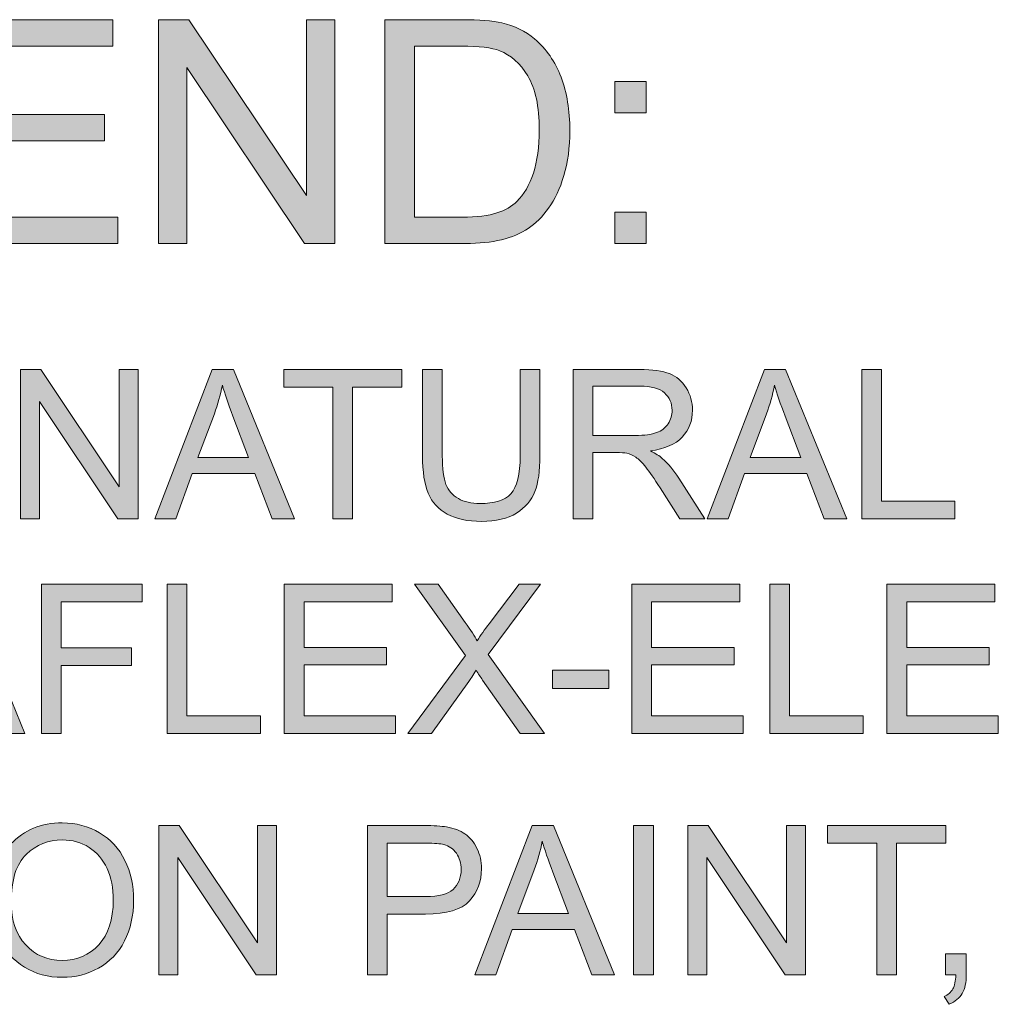
# Model space of a CAD drawing. Units: inches. Extents: x 0.1 to 9.5, y 0 to 10.9.
# Drawn here: x 1.3 to 1.9, y 5.5 to 6.1 of the extents above; entities that cross this region are included whole.
import ezdxf

# ---------------------------------------------------------------- set-up
doc = ezdxf.new("R2010")
doc.units = ezdxf.units.IN
doc.header["$MEASUREMENT"] = 0
doc.layers.add('LAYER_1', color=7, linetype='Continuous')

# ---------------------------------------------------------------- blocks, each defined once
blk = doc.blocks.new('block 317')
at = {"layer": 'LAYER_1', "true_color": 0xffffff}
h = blk.add_hatch(color=7, dxfattribs=at)
h.dxf.hatch_style = 2
h.paths.add_polyline_path([(1.27327, 5.95013), (1.27327, 6.08792), (1.37291, 6.08792), (1.37291, 6.07166), (1.29151, 6.07166), (1.29151, 6.02946), (1.36774, 6.02946), (1.36774, 6.01329), (1.29151, 6.01329), (1.29151, 5.96639), (1.37611, 5.96639), (1.37611, 5.95013)])
h = blk.add_hatch(color=7, dxfattribs=at)
h.dxf.hatch_style = 2
h.paths.add_polyline_path([(1.4011, 5.95013), (1.4011, 6.08792), (1.41981, 6.08792), (1.49218, 5.97974), (1.49218, 6.08792), (1.50966, 6.08792), (1.50966, 5.95013), (1.49096, 5.95013), (1.41859, 6.0584), (1.41859, 5.95013)])
h = blk.add_hatch(color=7, dxfattribs=at)
h.dxf.hatch_style = 2
edge = h.paths.add_edge_path()
edge.add_spline(control_points=[(1.54031, 5.95013), (1.54031, 5.95013), (1.54031, 6.08792), (1.54031, 6.08792), (1.54031, 6.08792), (1.58778, 6.08792), (1.58778, 6.08792), (1.59849, 6.08792), (1.60667, 6.08726), (1.6123, 6.08594), (1.62021, 6.08413), (1.62694, 6.08084), (1.63251, 6.07608), (1.63978, 6.06993), (1.64522, 6.06209), (1.64882, 6.05253), (1.65243, 6.04298), (1.65423, 6.03206), (1.65423, 6.01978), (1.65423, 6.00931), (1.65301, 6.00004), (1.65056, 5.99196), (1.64812, 5.98387), (1.64499, 5.97718), (1.64116, 5.97189), (1.63734, 5.96659), (1.63316, 5.96242), (1.62861, 5.95938), (1.62407, 5.95635), (1.61859, 5.95404), (1.61217, 5.95247), (1.60574, 5.95091), (1.59836, 5.95013), (1.59003, 5.95013), (1.59003, 5.95013), (1.54031, 5.95013), (1.54031, 5.95013)], knot_values=[0, 0, 0, 0, 1, 1, 1, 2, 2, 2, 3, 3, 3, 4, 4, 4, 5, 5, 5, 6, 6, 6, 7, 7, 7, 8, 8, 8, 9, 9, 9, 10, 10, 10, 11, 11, 11, 12, 12, 12, 12], degree=3, periodic=1)
edge = h.paths.add_edge_path()
edge.add_spline(control_points=[(1.55855, 5.96639), (1.55855, 5.96639), (1.58797, 5.96639), (1.58797, 5.96639), (1.59705, 5.96639), (1.60418, 5.96723), (1.60935, 5.96893), (1.61452, 5.97061), (1.61864, 5.973), (1.6217, 5.97607), (1.62603, 5.98039), (1.62939, 5.98621), (1.63181, 5.9935), (1.63422, 6.00081), (1.63543, 6.00966), (1.63543, 6.02006), (1.63543, 6.03447), (1.63306, 6.04555), (1.62833, 6.05328), (1.6236, 6.06102), (1.61785, 6.06621), (1.61108, 6.06884), (1.6062, 6.07072), (1.59833, 6.07166), (1.58749, 6.07166), (1.58749, 6.07166), (1.55855, 6.07166), (1.55855, 6.07166), (1.55855, 6.07166), (1.55855, 5.96639), (1.55855, 5.96639)], knot_values=[0, 0, 0, 0, 1, 1, 1, 2, 2, 2, 3, 3, 3, 4, 4, 4, 5, 5, 5, 6, 6, 6, 7, 7, 7, 8, 8, 8, 9, 9, 9, 10, 10, 10, 10], degree=3, periodic=1)
h = blk.add_hatch(color=7, dxfattribs=at)
h.dxf.hatch_style = 2
h.paths.add_polyline_path([(1.68186, 6.03068), (1.68186, 6.04995), (1.70112, 6.04995), (1.70112, 6.03068)])
h.paths.add_polyline_path([(1.68186, 5.95013), (1.68186, 5.96939), (1.70112, 5.96939), (1.70112, 5.95013)])
at = {"layer": 'LAYER_1', "lineweight": 0}
for points in [[(1.27327, 5.95013), (1.27327, 6.08792), (1.37291, 6.08792), (1.37291, 6.07166), (1.29151, 6.07166), (1.29151, 6.02946), (1.36774, 6.02946), (1.36774, 6.01329), (1.29151, 6.01329), (1.29151, 5.96639), (1.37611, 5.96639), (1.37611, 5.95013), (1.27327, 5.95013)], [(1.4011, 5.95013), (1.4011, 6.08792), (1.41981, 6.08792), (1.49218, 5.97974), (1.49218, 6.08792), (1.50966, 6.08792), (1.50966, 5.95013), (1.49096, 5.95013), (1.41859, 6.0584), (1.41859, 5.95013), (1.4011, 5.95013)], [(1.68186, 6.03068), (1.68186, 6.04995), (1.70112, 6.04995), (1.70112, 6.03068), (1.68186, 6.03068)], [(1.68186, 5.95013), (1.68186, 5.96939), (1.70112, 5.96939), (1.70112, 5.95013), (1.68186, 5.95013)]]:
    blk.add_lwpolyline(points, dxfattribs=at)
for points, knots in [([(1.54031, 5.95013), (1.54031, 5.95013), (1.54031, 6.08792), (1.54031, 6.08792), (1.54031, 6.08792), (1.58778, 6.08792), (1.58778, 6.08792), (1.59849, 6.08792), (1.60667, 6.08726), (1.6123, 6.08594), (1.62021, 6.08413), (1.62694, 6.08084), (1.63251, 6.07608), (1.63978, 6.06993), (1.64522, 6.06209), (1.64882, 6.05253), (1.65243, 6.04298), (1.65423, 6.03206), (1.65423, 6.01978), (1.65423, 6.00931), (1.65301, 6.00004), (1.65056, 5.99196), (1.64812, 5.98387), (1.64499, 5.97718), (1.64116, 5.97189), (1.63734, 5.96659), (1.63316, 5.96242), (1.62861, 5.95938), (1.62407, 5.95635), (1.61859, 5.95404), (1.61217, 5.95247), (1.60574, 5.95091), (1.59836, 5.95013), (1.59003, 5.95013), (1.59003, 5.95013), (1.54031, 5.95013), (1.54031, 5.95013)], [0, 0, 0, 0, 1, 1, 1, 2, 2, 2, 3, 3, 3, 4, 4, 4, 5, 5, 5, 6, 6, 6, 7, 7, 7, 8, 8, 8, 9, 9, 9, 10, 10, 10, 11, 11, 11, 12, 12, 12, 12]), ([(1.55855, 5.96639), (1.55855, 5.96639), (1.58797, 5.96639), (1.58797, 5.96639), (1.59705, 5.96639), (1.60418, 5.96723), (1.60935, 5.96893), (1.61452, 5.97061), (1.61864, 5.973), (1.6217, 5.97607), (1.62603, 5.98039), (1.62939, 5.98621), (1.63181, 5.9935), (1.63422, 6.00081), (1.63543, 6.00966), (1.63543, 6.02006), (1.63543, 6.03447), (1.63306, 6.04555), (1.62833, 6.05328), (1.6236, 6.06102), (1.61785, 6.06621), (1.61108, 6.06884), (1.6062, 6.07072), (1.59833, 6.07166), (1.58749, 6.07166), (1.58749, 6.07166), (1.55855, 6.07166), (1.55855, 6.07166), (1.55855, 6.07166), (1.55855, 5.96639), (1.55855, 5.96639)], [0, 0, 0, 0, 1, 1, 1, 2, 2, 2, 3, 3, 3, 4, 4, 4, 5, 5, 5, 6, 6, 6, 7, 7, 7, 8, 8, 8, 9, 9, 9, 10, 10, 10, 10])]:
    blk.add_open_spline(points, degree=3, knots=knots, dxfattribs=at)
blk = doc.blocks.new('block 316')
at = {"layer": 'LAYER_1'}
blk.add_blockref('block 317', (0, 0), dxfattribs=at)
blk = doc.blocks.new('block 315')
at = {"layer": 'LAYER_1'}
blk.add_blockref('block 316', (0, 0), dxfattribs=at)
blk = doc.blocks.new('block 314')
at = {"layer": 'LAYER_1'}
blk.add_blockref('block 315', (0, 0), dxfattribs=at)
blk = doc.blocks.new('block 321')
at = {"layer": 'LAYER_1', "true_color": 0xffffff}
h = blk.add_hatch(color=7, dxfattribs=at)
h.dxf.hatch_style = 2
edge = h.paths.add_edge_path()
edge.add_spline(control_points=[(1.29789, 5.54473), (1.29789, 5.55998), (1.30198, 5.57192), (1.31017, 5.58055), (1.31836, 5.58917), (1.32893, 5.59349), (1.34188, 5.59349), (1.35036, 5.59349), (1.35801, 5.59146), (1.36481, 5.58741), (1.37162, 5.58335), (1.37681, 5.5777), (1.38038, 5.57045), (1.38396, 5.56321), (1.38574, 5.55499), (1.38574, 5.5458), (1.38574, 5.53649), (1.38386, 5.52815), (1.38011, 5.5208), (1.37634, 5.51344), (1.37102, 5.50788), (1.36412, 5.5041), (1.35723, 5.50032), (1.34979, 5.49843), (1.34182, 5.49843), (1.33317, 5.49843), (1.32544, 5.50052), (1.31863, 5.50469), (1.31182, 5.50887), (1.30666, 5.51457), (1.30315, 5.5218), (1.29964, 5.52903), (1.29789, 5.53667), (1.29789, 5.54473)], knot_values=[0, 0, 0, 0, 1, 1, 1, 2, 2, 2, 3, 3, 3, 4, 4, 4, 5, 5, 5, 6, 6, 6, 7, 7, 7, 8, 8, 8, 9, 9, 9, 10, 10, 10, 11, 11, 11, 11], degree=3, periodic=1)
edge = h.paths.add_edge_path()
edge.add_spline(control_points=[(1.31042, 5.54455), (1.31042, 5.53347), (1.3134, 5.52475), (1.31935, 5.51839), (1.3253, 5.51201), (1.33277, 5.50883), (1.34176, 5.50883), (1.3509, 5.50883), (1.35843, 5.51204), (1.36435, 5.51848), (1.37025, 5.52491), (1.37321, 5.53404), (1.37321, 5.54586), (1.37321, 5.55334), (1.37195, 5.55987), (1.36942, 5.56544), (1.36689, 5.57102), (1.36319, 5.57534), (1.35833, 5.57842), (1.35346, 5.58149), (1.348, 5.58302), (1.34194, 5.58302), (1.33333, 5.58302), (1.32593, 5.58006), (1.31973, 5.57416), (1.31352, 5.56824), (1.31042, 5.55837), (1.31042, 5.54455)], knot_values=[0, 0, 0, 0, 1, 1, 1, 2, 2, 2, 3, 3, 3, 4, 4, 4, 5, 5, 5, 6, 6, 6, 7, 7, 7, 8, 8, 8, 9, 9, 9, 9], degree=3, periodic=1)
h = blk.add_hatch(color=7, dxfattribs=at)
h.dxf.hatch_style = 2
h.paths.add_polyline_path([(1.40128, 5.49999), (1.40128, 5.59186), (1.41375, 5.59186), (1.462, 5.51973), (1.462, 5.59186), (1.47366, 5.59186), (1.47366, 5.49999), (1.46119, 5.49999), (1.41294, 5.57218), (1.41294, 5.49999)])
h = blk.add_hatch(color=7, dxfattribs=at)
h.dxf.hatch_style = 2
edge = h.paths.add_edge_path()
edge.add_spline(control_points=[(1.52974, 5.49999), (1.52974, 5.49999), (1.52974, 5.59186), (1.52974, 5.59186), (1.52974, 5.59186), (1.5644, 5.59186), (1.5644, 5.59186), (1.5705, 5.59186), (1.57515, 5.59157), (1.57837, 5.59098), (1.58288, 5.59023), (1.58666, 5.58879), (1.58971, 5.58668), (1.59276, 5.58457), (1.59521, 5.58162), (1.59707, 5.57782), (1.59893, 5.57402), (1.59986, 5.56984), (1.59986, 5.56529), (1.59986, 5.55747), (1.59738, 5.55086), (1.59241, 5.54546), (1.58744, 5.54005), (1.57845, 5.53734), (1.56546, 5.53734), (1.56546, 5.53734), (1.5419, 5.53734), (1.5419, 5.53734), (1.5419, 5.53734), (1.5419, 5.49999), (1.5419, 5.49999), (1.5419, 5.49999), (1.52974, 5.49999), (1.52974, 5.49999)], knot_values=[0, 0, 0, 0, 1, 1, 1, 2, 2, 2, 3, 3, 3, 4, 4, 4, 5, 5, 5, 6, 6, 6, 7, 7, 7, 8, 8, 8, 9, 9, 9, 10, 10, 10, 11, 11, 11, 11], degree=3, periodic=1)
edge = h.paths.add_edge_path()
edge.add_spline(control_points=[(1.5419, 5.54818), (1.5419, 5.54818), (1.56565, 5.54818), (1.56565, 5.54818), (1.5735, 5.54818), (1.57908, 5.54964), (1.58238, 5.55256), (1.58568, 5.55549), (1.58733, 5.5596), (1.58733, 5.56491), (1.58733, 5.56875), (1.58636, 5.57204), (1.58442, 5.57478), (1.58247, 5.57751), (1.57992, 5.57933), (1.57674, 5.5802), (1.57469, 5.58074), (1.57092, 5.58101), (1.5654, 5.58101), (1.5654, 5.58101), (1.5419, 5.58101), (1.5419, 5.58101), (1.5419, 5.58101), (1.5419, 5.54818), (1.5419, 5.54818)], knot_values=[0, 0, 0, 0, 1, 1, 1, 2, 2, 2, 3, 3, 3, 4, 4, 4, 5, 5, 5, 6, 6, 6, 7, 7, 7, 8, 8, 8, 8], degree=3, periodic=1)
h = blk.add_hatch(color=7, dxfattribs=at)
h.dxf.hatch_style = 2
h.paths.add_polyline_path([(1.59572, 5.49999), (1.631, 5.59186), (1.6441, 5.59186), (1.6817, 5.49999), (1.66785, 5.49999), (1.65713, 5.52782), (1.61872, 5.52782), (1.60864, 5.49999)])
edge = h.paths.add_edge_path()
edge.add_spline(control_points=[(1.62223, 5.53771), (1.62223, 5.53771), (1.65337, 5.53771), (1.65337, 5.53771), (1.65337, 5.53771), (1.64379, 5.56316), (1.64379, 5.56316), (1.64086, 5.57088), (1.63869, 5.57724), (1.63727, 5.58221), (1.6361, 5.57631), (1.63445, 5.57047), (1.63232, 5.56466), (1.63232, 5.56466), (1.62223, 5.53771), (1.62223, 5.53771)], knot_values=[0, 0, 0, 0, 1, 1, 1, 2, 2, 2, 3, 3, 3, 4, 4, 4, 5, 5, 5, 5], degree=3, periodic=1)
h = blk.add_hatch(color=7, dxfattribs=at)
h.dxf.hatch_style = 2
h.paths.add_polyline_path([(1.69348, 5.49999), (1.69348, 5.59186), (1.70563, 5.59186), (1.70563, 5.49999)])
h = blk.add_hatch(color=7, dxfattribs=at)
h.dxf.hatch_style = 2
h.paths.add_polyline_path([(1.72694, 5.49999), (1.72694, 5.59186), (1.73941, 5.59186), (1.78766, 5.51973), (1.78766, 5.59186), (1.79932, 5.59186), (1.79932, 5.49999), (1.78684, 5.49999), (1.73859, 5.57218), (1.73859, 5.49999)])
h = blk.add_hatch(color=7, dxfattribs=at)
h.dxf.hatch_style = 2
h.paths.add_polyline_path([(1.84311, 5.49999), (1.84311, 5.58101), (1.81285, 5.58101), (1.81285, 5.59186), (1.88566, 5.59186), (1.88566, 5.58101), (1.85527, 5.58101), (1.85527, 5.49999)])
h = blk.add_hatch(color=7, dxfattribs=at)
h.dxf.hatch_style = 2
edge = h.paths.add_edge_path()
edge.add_spline(control_points=[(1.88542, 5.49999), (1.88542, 5.49999), (1.88542, 5.51284), (1.88542, 5.51284), (1.88542, 5.51284), (1.89826, 5.51284), (1.89826, 5.51284), (1.89826, 5.51284), (1.89826, 5.49999), (1.89826, 5.49999), (1.89826, 5.49527), (1.89743, 5.49146), (1.89575, 5.48855), (1.89408, 5.48565), (1.89143, 5.48341), (1.8878, 5.48183), (1.8878, 5.48183), (1.88466, 5.48665), (1.88466, 5.48665), (1.88704, 5.48768), (1.8888, 5.48923), (1.88993, 5.49125), (1.89105, 5.49328), (1.89168, 5.4962), (1.89181, 5.49999), (1.89181, 5.49999), (1.88542, 5.49999), (1.88542, 5.49999)], knot_values=[0, 0, 0, 0, 1, 1, 1, 2, 2, 2, 3, 3, 3, 4, 4, 4, 5, 5, 5, 6, 6, 6, 7, 7, 7, 8, 8, 8, 9, 9, 9, 9], degree=3, periodic=1)
at = {"layer": 'LAYER_1', "lineweight": 0}
for points in [[(1.40128, 5.49999), (1.40128, 5.59186), (1.41375, 5.59186), (1.462, 5.51973), (1.462, 5.59186), (1.47366, 5.59186), (1.47366, 5.49999), (1.46119, 5.49999), (1.41294, 5.57218), (1.41294, 5.49999), (1.40128, 5.49999)], [(1.59572, 5.49999), (1.631, 5.59186), (1.6441, 5.59186), (1.6817, 5.49999), (1.66785, 5.49999), (1.65713, 5.52782), (1.61872, 5.52782), (1.60864, 5.49999), (1.59572, 5.49999)], [(1.69348, 5.49999), (1.69348, 5.59186), (1.70563, 5.59186), (1.70563, 5.49999), (1.69348, 5.49999)], [(1.72694, 5.49999), (1.72694, 5.59186), (1.73941, 5.59186), (1.78766, 5.51973), (1.78766, 5.59186), (1.79932, 5.59186), (1.79932, 5.49999), (1.78684, 5.49999), (1.73859, 5.57218), (1.73859, 5.49999), (1.72694, 5.49999)], [(1.84311, 5.49999), (1.84311, 5.58101), (1.81285, 5.58101), (1.81285, 5.59186), (1.88566, 5.59186), (1.88566, 5.58101), (1.85527, 5.58101), (1.85527, 5.49999), (1.84311, 5.49999)]]:
    blk.add_lwpolyline(points, dxfattribs=at)
for points, knots in [([(1.29789, 5.54473), (1.29789, 5.55998), (1.30198, 5.57192), (1.31017, 5.58055), (1.31836, 5.58917), (1.32893, 5.59349), (1.34188, 5.59349), (1.35036, 5.59349), (1.35801, 5.59146), (1.36481, 5.58741), (1.37162, 5.58335), (1.37681, 5.5777), (1.38038, 5.57045), (1.38396, 5.56321), (1.38574, 5.55499), (1.38574, 5.5458), (1.38574, 5.53649), (1.38386, 5.52815), (1.38011, 5.5208), (1.37634, 5.51344), (1.37102, 5.50788), (1.36412, 5.5041), (1.35723, 5.50032), (1.34979, 5.49843), (1.34182, 5.49843), (1.33317, 5.49843), (1.32544, 5.50052), (1.31863, 5.50469), (1.31182, 5.50887), (1.30666, 5.51457), (1.30315, 5.5218), (1.29964, 5.52903), (1.29789, 5.53667), (1.29789, 5.54473)], [0, 0, 0, 0, 1, 1, 1, 2, 2, 2, 3, 3, 3, 4, 4, 4, 5, 5, 5, 6, 6, 6, 7, 7, 7, 8, 8, 8, 9, 9, 9, 10, 10, 10, 11, 11, 11, 11]), ([(1.52974, 5.49999), (1.52974, 5.49999), (1.52974, 5.59186), (1.52974, 5.59186), (1.52974, 5.59186), (1.5644, 5.59186), (1.5644, 5.59186), (1.5705, 5.59186), (1.57515, 5.59157), (1.57837, 5.59098), (1.58288, 5.59023), (1.58666, 5.58879), (1.58971, 5.58668), (1.59276, 5.58457), (1.59521, 5.58162), (1.59707, 5.57782), (1.59893, 5.57402), (1.59986, 5.56984), (1.59986, 5.56529), (1.59986, 5.55747), (1.59738, 5.55086), (1.59241, 5.54546), (1.58744, 5.54005), (1.57845, 5.53734), (1.56546, 5.53734), (1.56546, 5.53734), (1.5419, 5.53734), (1.5419, 5.53734), (1.5419, 5.53734), (1.5419, 5.49999), (1.5419, 5.49999), (1.5419, 5.49999), (1.52974, 5.49999), (1.52974, 5.49999)], [0, 0, 0, 0, 1, 1, 1, 2, 2, 2, 3, 3, 3, 4, 4, 4, 5, 5, 5, 6, 6, 6, 7, 7, 7, 8, 8, 8, 9, 9, 9, 10, 10, 10, 11, 11, 11, 11]), ([(1.31042, 5.54455), (1.31042, 5.53347), (1.3134, 5.52475), (1.31935, 5.51839), (1.3253, 5.51201), (1.33277, 5.50883), (1.34176, 5.50883), (1.3509, 5.50883), (1.35843, 5.51204), (1.36435, 5.51848), (1.37025, 5.52491), (1.37321, 5.53404), (1.37321, 5.54586), (1.37321, 5.55334), (1.37195, 5.55987), (1.36942, 5.56544), (1.36689, 5.57102), (1.36319, 5.57534), (1.35833, 5.57842), (1.35346, 5.58149), (1.348, 5.58302), (1.34194, 5.58302), (1.33333, 5.58302), (1.32593, 5.58006), (1.31973, 5.57416), (1.31352, 5.56824), (1.31042, 5.55837), (1.31042, 5.54455)], [0, 0, 0, 0, 1, 1, 1, 2, 2, 2, 3, 3, 3, 4, 4, 4, 5, 5, 5, 6, 6, 6, 7, 7, 7, 8, 8, 8, 9, 9, 9, 9]), ([(1.62223, 5.53771), (1.62223, 5.53771), (1.65337, 5.53771), (1.65337, 5.53771), (1.65337, 5.53771), (1.64379, 5.56316), (1.64379, 5.56316), (1.64086, 5.57088), (1.63869, 5.57724), (1.63727, 5.58221), (1.6361, 5.57631), (1.63445, 5.57047), (1.63232, 5.56466), (1.63232, 5.56466), (1.62223, 5.53771), (1.62223, 5.53771)], [0, 0, 0, 0, 1, 1, 1, 2, 2, 2, 3, 3, 3, 4, 4, 4, 5, 5, 5, 5]), ([(1.5419, 5.54818), (1.5419, 5.54818), (1.56565, 5.54818), (1.56565, 5.54818), (1.5735, 5.54818), (1.57908, 5.54964), (1.58238, 5.55256), (1.58568, 5.55549), (1.58733, 5.5596), (1.58733, 5.56491), (1.58733, 5.56875), (1.58636, 5.57204), (1.58442, 5.57478), (1.58247, 5.57751), (1.57992, 5.57933), (1.57674, 5.5802), (1.57469, 5.58074), (1.57092, 5.58101), (1.5654, 5.58101), (1.5654, 5.58101), (1.5419, 5.58101), (1.5419, 5.58101), (1.5419, 5.58101), (1.5419, 5.54818), (1.5419, 5.54818)], [0, 0, 0, 0, 1, 1, 1, 2, 2, 2, 3, 3, 3, 4, 4, 4, 5, 5, 5, 6, 6, 6, 7, 7, 7, 8, 8, 8, 8]), ([(1.88542, 5.49999), (1.88542, 5.49999), (1.88542, 5.51284), (1.88542, 5.51284), (1.88542, 5.51284), (1.89826, 5.51284), (1.89826, 5.51284), (1.89826, 5.51284), (1.89826, 5.49999), (1.89826, 5.49999), (1.89826, 5.49527), (1.89743, 5.49146), (1.89575, 5.48855), (1.89408, 5.48565), (1.89143, 5.48341), (1.8878, 5.48183), (1.8878, 5.48183), (1.88466, 5.48665), (1.88466, 5.48665), (1.88704, 5.48768), (1.8888, 5.48923), (1.88993, 5.49125), (1.89105, 5.49328), (1.89168, 5.4962), (1.89181, 5.49999), (1.89181, 5.49999), (1.88542, 5.49999), (1.88542, 5.49999)], [0, 0, 0, 0, 1, 1, 1, 2, 2, 2, 3, 3, 3, 4, 4, 4, 5, 5, 5, 6, 6, 6, 7, 7, 7, 8, 8, 8, 9, 9, 9, 9])]:
    blk.add_open_spline(points, degree=3, knots=knots, dxfattribs=at)
blk = doc.blocks.new('block 320')
at = {"layer": 'LAYER_1'}
blk.add_blockref('block 321', (0, 0), dxfattribs=at)
blk = doc.blocks.new('block 319')
at = {"layer": 'LAYER_1'}
blk.add_blockref('block 320', (0, 0), dxfattribs=at)
blk = doc.blocks.new('block 318')
at = {"layer": 'LAYER_1'}
blk.add_blockref('block 319', (0, 0), dxfattribs=at)
blk = doc.blocks.new('block 325')
at = {"layer": 'LAYER_1', "true_color": 0xffffff}
h = blk.add_hatch(color=7, dxfattribs=at)
h.dxf.hatch_style = 2
h.paths.add_polyline_path([(1.23279, 5.64861), (1.26807, 5.74047), (1.28118, 5.74047), (1.31877, 5.64861), (1.30492, 5.64861), (1.2942, 5.67643), (1.25579, 5.67643), (1.24571, 5.64861)])
edge = h.paths.add_edge_path()
edge.add_spline(control_points=[(1.2593, 5.68633), (1.2593, 5.68633), (1.29045, 5.68633), (1.29045, 5.68633), (1.29045, 5.68633), (1.28086, 5.71177), (1.28086, 5.71177), (1.27793, 5.7195), (1.27576, 5.72585), (1.27434, 5.73082), (1.27317, 5.72493), (1.27153, 5.71908), (1.26939, 5.71328), (1.26939, 5.71328), (1.2593, 5.68633), (1.2593, 5.68633)], knot_values=[0, 0, 0, 0, 1, 1, 1, 2, 2, 2, 3, 3, 3, 4, 4, 4, 5, 5, 5, 5], degree=3, periodic=1)
h = blk.add_hatch(color=7, dxfattribs=at)
h.dxf.hatch_style = 2
h.paths.add_polyline_path([(1.32911, 5.64861), (1.32911, 5.74047), (1.39109, 5.74047), (1.39109, 5.72963), (1.34127, 5.72963), (1.34127, 5.70118), (1.38438, 5.70118), (1.38438, 5.69034), (1.34127, 5.69034), (1.34127, 5.64861)])
h = blk.add_hatch(color=7, dxfattribs=at)
h.dxf.hatch_style = 2
h.paths.add_polyline_path([(1.40637, 5.64861), (1.40637, 5.74047), (1.41853, 5.74047), (1.41853, 5.65945), (1.46377, 5.65945), (1.46377, 5.64861)])
h = blk.add_hatch(color=7, dxfattribs=at)
h.dxf.hatch_style = 2
h.paths.add_polyline_path([(1.4785, 5.64861), (1.4785, 5.74047), (1.54492, 5.74047), (1.54492, 5.72963), (1.49065, 5.72963), (1.49065, 5.7015), (1.54147, 5.7015), (1.54147, 5.69071), (1.49065, 5.69071), (1.49065, 5.65945), (1.54704, 5.65945), (1.54704, 5.64861)])
h = blk.add_hatch(color=7, dxfattribs=at)
h.dxf.hatch_style = 2
edge = h.paths.add_edge_path()
edge.add_spline(control_points=[(1.5545, 5.64861), (1.5545, 5.64861), (1.59003, 5.69648), (1.59003, 5.69648), (1.59003, 5.69648), (1.5587, 5.74047), (1.5587, 5.74047), (1.5587, 5.74047), (1.57318, 5.74047), (1.57318, 5.74047), (1.57318, 5.74047), (1.58985, 5.71691), (1.58985, 5.71691), (1.59332, 5.71202), (1.59578, 5.70826), (1.59724, 5.70563), (1.59929, 5.70897), (1.60171, 5.71246), (1.60451, 5.71609), (1.60451, 5.71609), (1.62299, 5.74047), (1.62299, 5.74047), (1.62299, 5.74047), (1.63622, 5.74047), (1.63622, 5.74047), (1.63622, 5.74047), (1.60394, 5.69717), (1.60394, 5.69717), (1.60394, 5.69717), (1.63873, 5.64861), (1.63873, 5.64861), (1.63873, 5.64861), (1.62368, 5.64861), (1.62368, 5.64861), (1.62368, 5.64861), (1.60057, 5.68138), (1.60057, 5.68138), (1.59927, 5.68326), (1.59793, 5.6853), (1.59655, 5.68752), (1.5945, 5.68418), (1.59304, 5.68188), (1.59216, 5.68063), (1.59216, 5.68063), (1.56911, 5.64861), (1.56911, 5.64861), (1.56911, 5.64861), (1.5545, 5.64861), (1.5545, 5.64861)], knot_values=[0, 0, 0, 0, 1, 1, 1, 2, 2, 2, 3, 3, 3, 4, 4, 4, 5, 5, 5, 6, 6, 6, 7, 7, 7, 8, 8, 8, 9, 9, 9, 10, 10, 10, 11, 11, 11, 12, 12, 12, 13, 13, 13, 14, 14, 14, 15, 15, 15, 16, 16, 16, 16], degree=3, periodic=1)
h = blk.add_hatch(color=7, dxfattribs=at)
h.dxf.hatch_style = 2
h.paths.add_polyline_path([(1.69242, 5.64861), (1.69242, 5.74047), (1.75884, 5.74047), (1.75884, 5.72963), (1.70458, 5.72963), (1.70458, 5.7015), (1.7554, 5.7015), (1.7554, 5.69071), (1.70458, 5.69071), (1.70458, 5.65945), (1.76097, 5.65945), (1.76097, 5.64861)])
h = blk.add_hatch(color=7, dxfattribs=at)
h.dxf.hatch_style = 2
h.paths.add_polyline_path([(1.77727, 5.64861), (1.77727, 5.74047), (1.78943, 5.74047), (1.78943, 5.65945), (1.83467, 5.65945), (1.83467, 5.64861)])
h = blk.add_hatch(color=7, dxfattribs=at)
h.dxf.hatch_style = 2
h.paths.add_polyline_path([(1.84939, 5.64861), (1.84939, 5.74047), (1.91581, 5.74047), (1.91581, 5.72963), (1.86155, 5.72963), (1.86155, 5.7015), (1.91237, 5.7015), (1.91237, 5.69071), (1.86155, 5.69071), (1.86155, 5.65945), (1.91794, 5.65945), (1.91794, 5.64861)])
h = blk.add_hatch(color=7, dxfattribs=at)
h.dxf.hatch_style = 2
h.paths.add_polyline_path([(1.64362, 5.67618), (1.64362, 5.68752), (1.67826, 5.68752), (1.67826, 5.67618)])
at = {"layer": 'LAYER_1', "lineweight": 0}
for points in [[(1.23279, 5.64861), (1.26807, 5.74047), (1.28118, 5.74047), (1.31877, 5.64861), (1.30492, 5.64861), (1.2942, 5.67643), (1.25579, 5.67643), (1.24571, 5.64861), (1.23279, 5.64861)], [(1.32911, 5.64861), (1.32911, 5.74047), (1.39109, 5.74047), (1.39109, 5.72963), (1.34127, 5.72963), (1.34127, 5.70118), (1.38438, 5.70118), (1.38438, 5.69034), (1.34127, 5.69034), (1.34127, 5.64861), (1.32911, 5.64861)], [(1.40637, 5.64861), (1.40637, 5.74047), (1.41853, 5.74047), (1.41853, 5.65945), (1.46377, 5.65945), (1.46377, 5.64861), (1.40637, 5.64861)], [(1.4785, 5.64861), (1.4785, 5.74047), (1.54492, 5.74047), (1.54492, 5.72963), (1.49065, 5.72963), (1.49065, 5.7015), (1.54147, 5.7015), (1.54147, 5.69071), (1.49065, 5.69071), (1.49065, 5.65945), (1.54704, 5.65945), (1.54704, 5.64861), (1.4785, 5.64861)], [(1.69242, 5.64861), (1.69242, 5.74047), (1.75884, 5.74047), (1.75884, 5.72963), (1.70458, 5.72963), (1.70458, 5.7015), (1.7554, 5.7015), (1.7554, 5.69071), (1.70458, 5.69071), (1.70458, 5.65945), (1.76097, 5.65945), (1.76097, 5.64861), (1.69242, 5.64861)], [(1.77727, 5.64861), (1.77727, 5.74047), (1.78943, 5.74047), (1.78943, 5.65945), (1.83467, 5.65945), (1.83467, 5.64861), (1.77727, 5.64861)], [(1.84939, 5.64861), (1.84939, 5.74047), (1.91581, 5.74047), (1.91581, 5.72963), (1.86155, 5.72963), (1.86155, 5.7015), (1.91237, 5.7015), (1.91237, 5.69071), (1.86155, 5.69071), (1.86155, 5.65945), (1.91794, 5.65945), (1.91794, 5.64861), (1.84939, 5.64861)], [(1.64362, 5.67618), (1.64362, 5.68752), (1.67826, 5.68752), (1.67826, 5.67618), (1.64362, 5.67618)]]:
    blk.add_lwpolyline(points, dxfattribs=at)
blk.add_open_spline([(1.5545, 5.64861), (1.5545, 5.64861), (1.59003, 5.69648), (1.59003, 5.69648), (1.59003, 5.69648), (1.5587, 5.74047), (1.5587, 5.74047), (1.5587, 5.74047), (1.57318, 5.74047), (1.57318, 5.74047), (1.57318, 5.74047), (1.58985, 5.71691), (1.58985, 5.71691), (1.59332, 5.71202), (1.59578, 5.70826), (1.59724, 5.70563), (1.59929, 5.70897), (1.60171, 5.71246), (1.60451, 5.71609), (1.60451, 5.71609), (1.62299, 5.74047), (1.62299, 5.74047), (1.62299, 5.74047), (1.63622, 5.74047), (1.63622, 5.74047), (1.63622, 5.74047), (1.60394, 5.69717), (1.60394, 5.69717), (1.60394, 5.69717), (1.63873, 5.64861), (1.63873, 5.64861), (1.63873, 5.64861), (1.62368, 5.64861), (1.62368, 5.64861), (1.62368, 5.64861), (1.60057, 5.68138), (1.60057, 5.68138), (1.59927, 5.68326), (1.59793, 5.6853), (1.59655, 5.68752), (1.5945, 5.68418), (1.59304, 5.68188), (1.59216, 5.68063), (1.59216, 5.68063), (1.56911, 5.64861), (1.56911, 5.64861), (1.56911, 5.64861), (1.5545, 5.64861), (1.5545, 5.64861)], degree=3, knots=[0, 0, 0, 0, 1, 1, 1, 2, 2, 2, 3, 3, 3, 4, 4, 4, 5, 5, 5, 6, 6, 6, 7, 7, 7, 8, 8, 8, 9, 9, 9, 10, 10, 10, 11, 11, 11, 12, 12, 12, 13, 13, 13, 14, 14, 14, 15, 15, 15, 16, 16, 16, 16], dxfattribs=at)
blk = doc.blocks.new('block 324')
at = {"layer": 'LAYER_1'}
blk.add_blockref('block 325', (0, 0), dxfattribs=at)
blk = doc.blocks.new('block 323')
at = {"layer": 'LAYER_1'}
blk.add_blockref('block 324', (0, 0), dxfattribs=at)
blk = doc.blocks.new('block 322')
at = {"layer": 'LAYER_1'}
blk.add_blockref('block 323', (0, 0), dxfattribs=at)
blk = doc.blocks.new('block 329')
at = {"layer": 'LAYER_1', "true_color": 0xffffff}
h = blk.add_hatch(color=7, dxfattribs=at)
h.dxf.hatch_style = 2
h.paths.add_polyline_path([(1.31613, 5.78067), (1.31613, 5.87253), (1.32861, 5.87253), (1.37686, 5.80041), (1.37686, 5.87253), (1.38852, 5.87253), (1.38852, 5.78067), (1.37604, 5.78067), (1.32779, 5.85285), (1.32779, 5.78067)])
h = blk.add_hatch(color=7, dxfattribs=at)
h.dxf.hatch_style = 2
h.paths.add_polyline_path([(1.39885, 5.78067), (1.43413, 5.87253), (1.44723, 5.87253), (1.48483, 5.78067), (1.47097, 5.78067), (1.46026, 5.80849), (1.42185, 5.80849), (1.41176, 5.78067)])
edge = h.paths.add_edge_path()
edge.add_spline(control_points=[(1.42536, 5.81839), (1.42536, 5.81839), (1.4565, 5.81839), (1.4565, 5.81839), (1.4565, 5.81839), (1.44691, 5.84383), (1.44691, 5.84383), (1.44399, 5.85156), (1.44182, 5.85791), (1.4404, 5.86288), (1.43923, 5.85699), (1.43758, 5.85114), (1.43545, 5.84534), (1.43545, 5.84534), (1.42536, 5.81839), (1.42536, 5.81839)], knot_values=[0, 0, 0, 0, 1, 1, 1, 2, 2, 2, 3, 3, 3, 4, 4, 4, 5, 5, 5, 5], degree=3, periodic=1)
h = blk.add_hatch(color=7, dxfattribs=at)
h.dxf.hatch_style = 2
h.paths.add_polyline_path([(1.50838, 5.78067), (1.50838, 5.86169), (1.47812, 5.86169), (1.47812, 5.87253), (1.55093, 5.87253), (1.55093, 5.86169), (1.52054, 5.86169), (1.52054, 5.78067)])
h = blk.add_hatch(color=7, dxfattribs=at)
h.dxf.hatch_style = 2
edge = h.paths.add_edge_path()
edge.add_spline(control_points=[(1.62368, 5.87253), (1.62368, 5.87253), (1.63584, 5.87253), (1.63584, 5.87253), (1.63584, 5.87253), (1.63584, 5.81946), (1.63584, 5.81946), (1.63584, 5.81022), (1.63479, 5.80289), (1.6327, 5.79746), (1.63062, 5.79203), (1.62684, 5.78761), (1.6214, 5.78421), (1.61595, 5.7808), (1.60879, 5.7791), (1.59993, 5.7791), (1.59133, 5.7791), (1.58429, 5.78059), (1.57882, 5.78355), (1.57334, 5.78651), (1.56944, 5.79081), (1.5671, 5.79643), (1.56476, 5.80204), (1.56359, 5.80972), (1.56359, 5.81946), (1.56359, 5.81946), (1.56359, 5.87253), (1.56359, 5.87253), (1.56359, 5.87253), (1.57574, 5.87253), (1.57574, 5.87253), (1.57574, 5.87253), (1.57574, 5.81952), (1.57574, 5.81952), (1.57574, 5.81154), (1.57648, 5.80566), (1.57797, 5.80188), (1.57945, 5.7981), (1.582, 5.79518), (1.58561, 5.79314), (1.58923, 5.79109), (1.59365, 5.79007), (1.59887, 5.79007), (1.60781, 5.79007), (1.61418, 5.79209), (1.61798, 5.79614), (1.62178, 5.8002), (1.62368, 5.80799), (1.62368, 5.81952), (1.62368, 5.81952), (1.62368, 5.87253), (1.62368, 5.87253)], knot_values=[0, 0, 0, 0, 1, 1, 1, 2, 2, 2, 3, 3, 3, 4, 4, 4, 5, 5, 5, 6, 6, 6, 7, 7, 7, 8, 8, 8, 9, 9, 9, 10, 10, 10, 11, 11, 11, 12, 12, 12, 13, 13, 13, 14, 14, 14, 15, 15, 15, 16, 16, 16, 17, 17, 17, 17], degree=3, periodic=1)
h = blk.add_hatch(color=7, dxfattribs=at)
h.dxf.hatch_style = 2
edge = h.paths.add_edge_path()
edge.add_spline(control_points=[(1.65627, 5.78067), (1.65627, 5.78067), (1.65627, 5.87253), (1.65627, 5.87253), (1.65627, 5.87253), (1.697, 5.87253), (1.697, 5.87253), (1.70519, 5.87253), (1.71141, 5.8717), (1.71567, 5.87006), (1.71993, 5.8684), (1.72333, 5.86549), (1.72588, 5.86131), (1.72843, 5.85714), (1.72971, 5.85252), (1.72971, 5.84747), (1.72971, 5.84095), (1.7276, 5.83546), (1.72338, 5.83099), (1.71916, 5.82651), (1.71264, 5.82368), (1.70383, 5.82246), (1.70704, 5.82092), (1.70949, 5.81939), (1.71116, 5.81789), (1.71471, 5.81463), (1.71807, 5.81055), (1.72125, 5.80567), (1.72125, 5.80567), (1.73723, 5.78067), (1.73723, 5.78067), (1.73723, 5.78067), (1.72194, 5.78067), (1.72194, 5.78067), (1.72194, 5.78067), (1.70978, 5.79978), (1.70978, 5.79978), (1.70623, 5.80529), (1.70331, 5.80951), (1.70101, 5.81244), (1.69871, 5.81536), (1.69666, 5.81741), (1.69484, 5.81858), (1.69302, 5.81975), (1.69117, 5.82056), (1.68929, 5.82102), (1.68791, 5.82132), (1.68566, 5.82146), (1.68252, 5.82146), (1.68252, 5.82146), (1.66842, 5.82146), (1.66842, 5.82146), (1.66842, 5.82146), (1.66842, 5.78067), (1.66842, 5.78067), (1.66842, 5.78067), (1.65627, 5.78067), (1.65627, 5.78067)], knot_values=[0, 0, 0, 0, 1, 1, 1, 2, 2, 2, 3, 3, 3, 4, 4, 4, 5, 5, 5, 6, 6, 6, 7, 7, 7, 8, 8, 8, 9, 9, 9, 10, 10, 10, 11, 11, 11, 12, 12, 12, 13, 13, 13, 14, 14, 14, 15, 15, 15, 16, 16, 16, 17, 17, 17, 18, 18, 18, 19, 19, 19, 19], degree=3, periodic=1)
edge = h.paths.add_edge_path()
edge.add_spline(control_points=[(1.66842, 5.83199), (1.66842, 5.83199), (1.69455, 5.83199), (1.69455, 5.83199), (1.70011, 5.83199), (1.70445, 5.83256), (1.70759, 5.83371), (1.71072, 5.83486), (1.7131, 5.8367), (1.71474, 5.83923), (1.71636, 5.84175), (1.71718, 5.8445), (1.71718, 5.84747), (1.71718, 5.85181), (1.7156, 5.85538), (1.71244, 5.85818), (1.70929, 5.86098), (1.70431, 5.86238), (1.6975, 5.86238), (1.6975, 5.86238), (1.66842, 5.86238), (1.66842, 5.86238), (1.66842, 5.86238), (1.66842, 5.83199), (1.66842, 5.83199)], knot_values=[0, 0, 0, 0, 1, 1, 1, 2, 2, 2, 3, 3, 3, 4, 4, 4, 5, 5, 5, 6, 6, 6, 7, 7, 7, 8, 8, 8, 8], degree=3, periodic=1)
h = blk.add_hatch(color=7, dxfattribs=at)
h.dxf.hatch_style = 2
h.paths.add_polyline_path([(1.73867, 5.78067), (1.77395, 5.87253), (1.78705, 5.87253), (1.82465, 5.78067), (1.81079, 5.78067), (1.80008, 5.80849), (1.76166, 5.80849), (1.75158, 5.78067)])
edge = h.paths.add_edge_path()
edge.add_spline(control_points=[(1.76518, 5.81839), (1.76518, 5.81839), (1.79632, 5.81839), (1.79632, 5.81839), (1.79632, 5.81839), (1.78673, 5.84383), (1.78673, 5.84383), (1.78381, 5.85156), (1.78164, 5.85791), (1.78021, 5.86288), (1.77905, 5.85699), (1.7774, 5.85114), (1.77526, 5.84534), (1.77526, 5.84534), (1.76518, 5.81839), (1.76518, 5.81839)], knot_values=[0, 0, 0, 0, 1, 1, 1, 2, 2, 2, 3, 3, 3, 4, 4, 4, 5, 5, 5, 5], degree=3, periodic=1)
h = blk.add_hatch(color=7, dxfattribs=at)
h.dxf.hatch_style = 2
h.paths.add_polyline_path([(1.83386, 5.78067), (1.83386, 5.87253), (1.84602, 5.87253), (1.84602, 5.79151), (1.89126, 5.79151), (1.89126, 5.78067)])
at = {"layer": 'LAYER_1', "lineweight": 0}
for points in [[(1.31613, 5.78067), (1.31613, 5.87253), (1.32861, 5.87253), (1.37686, 5.80041), (1.37686, 5.87253), (1.38852, 5.87253), (1.38852, 5.78067), (1.37604, 5.78067), (1.32779, 5.85285), (1.32779, 5.78067), (1.31613, 5.78067)], [(1.39885, 5.78067), (1.43413, 5.87253), (1.44723, 5.87253), (1.48483, 5.78067), (1.47097, 5.78067), (1.46026, 5.80849), (1.42185, 5.80849), (1.41176, 5.78067), (1.39885, 5.78067)], [(1.50838, 5.78067), (1.50838, 5.86169), (1.47812, 5.86169), (1.47812, 5.87253), (1.55093, 5.87253), (1.55093, 5.86169), (1.52054, 5.86169), (1.52054, 5.78067), (1.50838, 5.78067)], [(1.73867, 5.78067), (1.77395, 5.87253), (1.78705, 5.87253), (1.82465, 5.78067), (1.81079, 5.78067), (1.80008, 5.80849), (1.76166, 5.80849), (1.75158, 5.78067), (1.73867, 5.78067)], [(1.83386, 5.78067), (1.83386, 5.87253), (1.84602, 5.87253), (1.84602, 5.79151), (1.89126, 5.79151), (1.89126, 5.78067), (1.83386, 5.78067)]]:
    blk.add_lwpolyline(points, dxfattribs=at)
for points, knots in [([(1.62368, 5.87253), (1.62368, 5.87253), (1.63584, 5.87253), (1.63584, 5.87253), (1.63584, 5.87253), (1.63584, 5.81946), (1.63584, 5.81946), (1.63584, 5.81022), (1.63479, 5.80289), (1.6327, 5.79746), (1.63062, 5.79203), (1.62684, 5.78761), (1.6214, 5.78421), (1.61595, 5.7808), (1.60879, 5.7791), (1.59993, 5.7791), (1.59133, 5.7791), (1.58429, 5.78059), (1.57882, 5.78355), (1.57334, 5.78651), (1.56944, 5.79081), (1.5671, 5.79643), (1.56476, 5.80204), (1.56359, 5.80972), (1.56359, 5.81946), (1.56359, 5.81946), (1.56359, 5.87253), (1.56359, 5.87253), (1.56359, 5.87253), (1.57574, 5.87253), (1.57574, 5.87253), (1.57574, 5.87253), (1.57574, 5.81952), (1.57574, 5.81952), (1.57574, 5.81154), (1.57648, 5.80566), (1.57797, 5.80188), (1.57945, 5.7981), (1.582, 5.79518), (1.58561, 5.79314), (1.58923, 5.79109), (1.59365, 5.79007), (1.59887, 5.79007), (1.60781, 5.79007), (1.61418, 5.79209), (1.61798, 5.79614), (1.62178, 5.8002), (1.62368, 5.80799), (1.62368, 5.81952), (1.62368, 5.81952), (1.62368, 5.87253), (1.62368, 5.87253)], [0, 0, 0, 0, 1, 1, 1, 2, 2, 2, 3, 3, 3, 4, 4, 4, 5, 5, 5, 6, 6, 6, 7, 7, 7, 8, 8, 8, 9, 9, 9, 10, 10, 10, 11, 11, 11, 12, 12, 12, 13, 13, 13, 14, 14, 14, 15, 15, 15, 16, 16, 16, 17, 17, 17, 17]), ([(1.65627, 5.78067), (1.65627, 5.78067), (1.65627, 5.87253), (1.65627, 5.87253), (1.65627, 5.87253), (1.697, 5.87253), (1.697, 5.87253), (1.70519, 5.87253), (1.71141, 5.8717), (1.71567, 5.87006), (1.71993, 5.8684), (1.72333, 5.86549), (1.72588, 5.86131), (1.72843, 5.85714), (1.72971, 5.85252), (1.72971, 5.84747), (1.72971, 5.84095), (1.7276, 5.83546), (1.72338, 5.83099), (1.71916, 5.82651), (1.71264, 5.82368), (1.70383, 5.82246), (1.70704, 5.82092), (1.70949, 5.81939), (1.71116, 5.81789), (1.71471, 5.81463), (1.71807, 5.81055), (1.72125, 5.80567), (1.72125, 5.80567), (1.73723, 5.78067), (1.73723, 5.78067), (1.73723, 5.78067), (1.72194, 5.78067), (1.72194, 5.78067), (1.72194, 5.78067), (1.70978, 5.79978), (1.70978, 5.79978), (1.70623, 5.80529), (1.70331, 5.80951), (1.70101, 5.81244), (1.69871, 5.81536), (1.69666, 5.81741), (1.69484, 5.81858), (1.69302, 5.81975), (1.69117, 5.82056), (1.68929, 5.82102), (1.68791, 5.82132), (1.68566, 5.82146), (1.68252, 5.82146), (1.68252, 5.82146), (1.66842, 5.82146), (1.66842, 5.82146), (1.66842, 5.82146), (1.66842, 5.78067), (1.66842, 5.78067), (1.66842, 5.78067), (1.65627, 5.78067), (1.65627, 5.78067)], [0, 0, 0, 0, 1, 1, 1, 2, 2, 2, 3, 3, 3, 4, 4, 4, 5, 5, 5, 6, 6, 6, 7, 7, 7, 8, 8, 8, 9, 9, 9, 10, 10, 10, 11, 11, 11, 12, 12, 12, 13, 13, 13, 14, 14, 14, 15, 15, 15, 16, 16, 16, 17, 17, 17, 18, 18, 18, 19, 19, 19, 19]), ([(1.42536, 5.81839), (1.42536, 5.81839), (1.4565, 5.81839), (1.4565, 5.81839), (1.4565, 5.81839), (1.44691, 5.84383), (1.44691, 5.84383), (1.44399, 5.85156), (1.44182, 5.85791), (1.4404, 5.86288), (1.43923, 5.85699), (1.43758, 5.85114), (1.43545, 5.84534), (1.43545, 5.84534), (1.42536, 5.81839), (1.42536, 5.81839)], [0, 0, 0, 0, 1, 1, 1, 2, 2, 2, 3, 3, 3, 4, 4, 4, 5, 5, 5, 5]), ([(1.66842, 5.83199), (1.66842, 5.83199), (1.69455, 5.83199), (1.69455, 5.83199), (1.70011, 5.83199), (1.70445, 5.83256), (1.70759, 5.83371), (1.71072, 5.83486), (1.7131, 5.8367), (1.71474, 5.83923), (1.71636, 5.84175), (1.71718, 5.8445), (1.71718, 5.84747), (1.71718, 5.85181), (1.7156, 5.85538), (1.71244, 5.85818), (1.70929, 5.86098), (1.70431, 5.86238), (1.6975, 5.86238), (1.6975, 5.86238), (1.66842, 5.86238), (1.66842, 5.86238), (1.66842, 5.86238), (1.66842, 5.83199), (1.66842, 5.83199)], [0, 0, 0, 0, 1, 1, 1, 2, 2, 2, 3, 3, 3, 4, 4, 4, 5, 5, 5, 6, 6, 6, 7, 7, 7, 8, 8, 8, 8]), ([(1.76518, 5.81839), (1.76518, 5.81839), (1.79632, 5.81839), (1.79632, 5.81839), (1.79632, 5.81839), (1.78673, 5.84383), (1.78673, 5.84383), (1.78381, 5.85156), (1.78164, 5.85791), (1.78021, 5.86288), (1.77905, 5.85699), (1.7774, 5.85114), (1.77526, 5.84534), (1.77526, 5.84534), (1.76518, 5.81839), (1.76518, 5.81839)], [0, 0, 0, 0, 1, 1, 1, 2, 2, 2, 3, 3, 3, 4, 4, 4, 5, 5, 5, 5])]:
    blk.add_open_spline(points, degree=3, knots=knots, dxfattribs=at)
blk = doc.blocks.new('block 328')
at = {"layer": 'LAYER_1'}
blk.add_blockref('block 329', (0, 0), dxfattribs=at)
blk = doc.blocks.new('block 327')
at = {"layer": 'LAYER_1'}
blk.add_blockref('block 328', (0, 0), dxfattribs=at)
blk = doc.blocks.new('block 326')
at = {"layer": 'LAYER_1'}
blk.add_blockref('block 327', (0, 0), dxfattribs=at)

msp = doc.modelspace()

# ---------------------------------------------------------------- block references
at = {"layer": 'LAYER_1'}
for name in ['block 314', 'block 326', 'block 322', 'block 318']:
    msp.add_blockref(name, (0, 0), dxfattribs=at)

doc.saveas('drawing.dxf')
